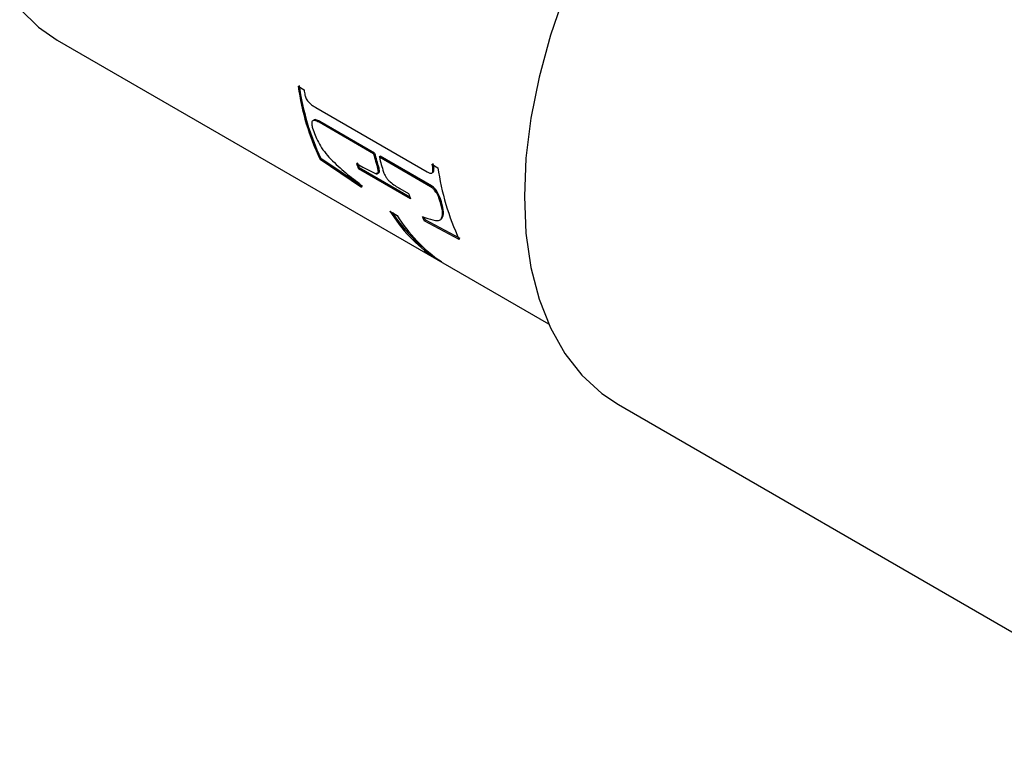
# Model space of a CAD drawing. Units: millimetres. Extents: x 3 to 145, y 2 to 102.
# Drawn here: x 108 to 122, y 56 to 66 of the extents above; entities that cross this region are included whole.
import ezdxf

# ---------------------------------------------------------------- set-up
doc = ezdxf.new("R2010")
doc.units = ezdxf.units.MM
doc.header["$LTSCALE"] = 0.5

msp = doc.modelspace()

# ---------------------------------------------------------------- linework, layer by layer
at = {"color": 7, "linetype": 'Continuous', "lineweight": 30}
for p, q in [((108.0603058498, 65.8500523271), (115.0943965661, 61.7893581909)), ((111.5114274231, 65.1886118915), (111.5959802828, 65.1398005645)), ((111.7628523408, 64.8852219093), (113.3587875687, 63.963908113)), ((111.8089853949, 64.6736676924), (111.822705379, 64.6855484261)), ((112.5910993476, 64.2221629181), (111.8089853949, 64.6736676924)), ((112.6048193317, 64.2340436517), (111.822705379, 64.6855484261)), ((111.8236745734, 64.1429390807), (111.836605756, 64.1570160088)), ((112.4172589354, 63.7400902941), (111.8236745734, 64.1429390807)), ((112.4300434821, 63.7544524727), (111.836605756, 64.1570160088)), ((112.5910993476, 64.2221629181), (112.6048193317, 64.2340436517)), ((112.6729120684, 64.1749334397), (112.6866320525, 64.1868141733)), ((113.4049206228, 63.7523538961), (112.6729120684, 64.1749334397)), ((113.4186406068, 63.7642346298), (112.6866320525, 64.1868141733)), ((112.3441151191, 64.0844389863), (112.4364969473, 64.031108092)), ((112.3722812075, 64.0086387287), (112.3855679835, 64.0219023654)), ((113.1199476988, 63.5770200505), (112.3722812075, 64.0086387287)), ((113.1097278079, 63.6038537972), (112.3855679835, 64.0219023654)), ((112.4364969473, 64.031108092), (112.6272952137, 63.9382256538)), ((112.6505308193, 64.0095604402), (112.6640526985, 64.0221498488)), ((113.4260833427, 64.0731510534), (113.5106362024, 64.0243397265)), ((113.43651383, 64.0069416013), (113.4504455767, 64.0177906668)), ((112.6272952137, 63.9382256538), (112.6407014303, 63.9511643277)), ((112.9676924597, 63.72445545), (113.0917816104, 63.6528203081)), ((113.4049206228, 63.7523538961), (113.4186406068, 63.7642346298)), ((113.5472926421, 63.5245550719), (113.560855126, 63.5370120925)), ((112.824447947, 63.4018637882), (112.9273988827, 63.342431478)), ((113.5543070066, 63.2832501209), (113.5675199023, 63.2966998066)), ((113.3162952916, 63.2627906931), (113.329183322, 63.2769541218)), ((113.816968775, 62.9984740242), (113.3162952916, 63.2627906931)), ((113.8299141813, 63.0125219439), (113.329183322, 63.2769541218)), ((113.4601021001, 62.737638878), (113.4659114376, 62.7472191143)), ((113.5630530358, 62.6782065678), (113.4601021001, 62.737638878)), ((116.0945184589, 60.634665481), (124.9333532238, 55.5321147821))]:
    msp.add_line(p, q, dxfattribs=at)
at = {"color": 7, "linetype": 'Continuous', "lineweight": 30, "flags": 128}
for points in [[(115.325587601, 66.5198037393), (115.1205458886, 65.9187378238), (114.9588451404, 65.3212145918), (114.8421446251, 64.7333654403), (114.7716418477, 64.1612224971), (114.7480602623, 63.6106567231), (114.7716418477, 63.0873176681), (114.8421446251, 62.596575499), (114.9588451404, 62.1434658945), (115.1205458886, 61.7326383724), (115.325587601, 61.3683085789), (115.5718662723, 61.0542150308), (115.8568547501, 60.7935807529), (116.0945184589, 60.634665481)], [(107.5246105094, 66.2970698866), (107.7939330672, 66.0339348316), (108.0603058498, 65.8500523271)]]:
    msp.add_lwpolyline(points, dxfattribs=at)
at = {"color": 7, "linetype": 'Continuous', "lineweight": 30}
for centre, radius, start, end in [((115.006241045, 65.6627378648), 3.52682827628392, 187.7258977231, 205.526282863), ((115.0085636727, 65.671748797), 3.515072182029362, 187.7258977231, 205.526282863), ((115.8971646825, 65.7721289089), 4.347416057273164, 188.3632943131, 189.3946091758), ((116.1018570346, 65.0889615611), 3.616180225605849, 193.868838768, 197.367055845), ((116.103874493, 65.097952966), 3.604126291453547, 193.868838768, 197.3670558451), ((116.1836697554, 65.0417320827), 3.616180225588939, 193.868838768, 197.367055845), ((115.3707376889, 65.1659473836), 3.214048007371944, 199.663422923, 201.104999274), ((115.3740296107, 65.175353325), 3.203334514697732, 199.6634229231, 201.1049992738), ((117.7165814635, 64.7151401009), 4.33826279307108, 188.510055227, 189.395281901), ((117.7162463159, 64.7236285044), 4.323801914974316, 188.5100552269, 189.3952819013), ((117.0039148862, 64.5087939807), 3.526711199831644, 187.8955228688, 205.3566577174), ((114.8462396232, 65.0426886312), 2.756212910789411, 206.8060284725, 208.203486733), ((116.1184041802, 64.7343287054), 3.214048007300984, 199.663422923, 201.1049992741), ((114.6856631481, 64.5467526563), 2.185152751035774, 211.5969099713, 235.8848245795), ((114.7062174285, 64.5667796401), 2.194391406708481, 212.6860873441, 231.8288594707), ((114.7886140839, 64.4873203461), 2.185152751035674, 211.5969099713, 235.8848245795), ((115.8453329638, 64.5406329107), 2.833533532592444, 205.4340982519, 206.8060167564), ((115.8386840151, 64.5450146882), 2.811684784687944, 205.9098816011, 206.8076493463)]:
    msp.add_arc(centre, radius, start, end, dxfattribs=at)
for points, knots in [([(111.6080582379019, 65.06248654677275), (111.6097368533444, 65.05407639512117), (111.6130913240207, 65.03726992093853), (111.6257898853929, 65.00944790521648), (111.6440417417719, 64.98151135625409), (111.6738673814443, 64.94785452175358), (111.7151626137302, 64.91410821162566), (111.7469343631698, 64.89486364020676), (111.7628523408392, 64.88522190931354)], [0, 0, 0, 0, 0.1251906917028248, 0.2501755277645317, 0.3687809784210364, 0.4998739120364356, 0.7494316164358891, 1, 1, 1, 1]), ([(111.8089853949318, 64.67366769242558), (111.7883703471183, 64.68427085039333), (111.7574955533683, 64.7001510131907), (111.7267188539677, 64.69967229193063), (111.706323832203, 64.68582388021667), (111.7010205557537, 64.64772130005436), (111.710902305385, 64.6093286292706), (111.715854773616, 64.59008725102784)], [0, 0, 0, 0, 0.2496287499908494, 0.373864578912407, 0.4999453472919817, 0.7493860021096314, 0.9999999999999999, 0.9999999999999999, 0.9999999999999999, 0.9999999999999999]), ([(111.8227053790027, 64.68554842608914), (111.8021706690227, 64.69607612051573), (111.7714261394002, 64.71183816504767), (111.7400773230237, 64.71200039486693), (111.7309846001084, 64.7039403427967), (111.7264059541475, 64.6998816988459)], [0, 0, 0, 0, 0.4996232423409288, 0.7480349899865804, 1, 1, 1, 1]), ([(111.715854773616, 64.59008725102784), (111.7392416473465, 64.52384489776502), (111.774328720349, 64.42446221363342), (111.8614133521127, 64.28186891975533), (111.9213450407616, 64.20986097772746), (111.9512915166538, 64.17388027789079)], [0, 0, 0, 0, 0.5000170001944335, 0.750170082176677, 1, 1, 1, 1]), ([(111.9512915166538, 64.17388027789079), (112.0211421418707, 64.10547585935447), (112.1612315867828, 63.96828686508964), (112.3110813382342, 63.8560095234174), (112.3862138343346, 63.799715289669)], [0, 0, 0, 0, 0.4986144763497192, 1, 1, 1, 1]), ([(112.627295213702, 63.93822565381872), (112.635633587181, 63.93738210457789), (112.6522927904884, 63.93569678089478), (112.6642173075926, 63.95835958816247), (112.6560051488239, 63.9890810937548), (112.650530819308, 64.00956044024217)], [0, 0, 0, 0, 0.2504254912418437, 0.5003240958740152, 1, 1, 1, 1]), ([(112.6407014303299, 63.95116432769014), (112.6490445850812, 63.95030245772741), (112.6657023315215, 63.94858166844186), (112.6776851960892, 63.97110702847387), (112.6695044387688, 64.00173743370615), (112.6640526984735, 64.02214984883186)], [0, 0, 0, 0, 0.2507880347821592, 0.5007174885477669, 0.9999999999999999, 0.9999999999999999, 0.9999999999999999, 0.9999999999999999]), ([(113.3587875686676, 63.96390811300379), (113.3715813634181, 63.95713458651553), (113.3909119516686, 63.94690023039977), (113.4130342944527, 63.94313680133043), (113.4261755959023, 63.94623814270523), (113.4349991735599, 63.9552594353684), (113.4404791032043, 63.97428292368192), (113.4380929338455, 63.99393582850513), (113.4365138300497, 64.00694160133177)], [0, 0, 0, 0, 0.2500397820817937, 0.3777937795574163, 0.500000112887772, 0.6221700942841457, 0.7499621574998215, 1, 1, 1, 1]), ([(113.4393566366712, 63.95830460228225), (113.4425519519964, 63.96084163679122), (113.4490884566555, 63.96603152767852), (113.4542852576412, 63.98538378300967), (113.4519744676125, 64.00488683658402), (113.4504455766537, 64.0177906668352)], [0, 0, 0, 0, 0.2444823291077444, 0.5001258782481326, 0.9999999999999999, 0.9999999999999999, 0.9999999999999999, 0.9999999999999999]), ([(112.7323435400871, 63.96233096184415), (112.7408983646276, 63.93990501788606), (112.7537432178202, 63.90623302888386), (112.7914906695849, 63.85532542803438), (112.8146489702893, 63.83270742467329), (112.8262413649553, 63.82138548767688)], [0, 0, 0, 0, 0.4989775873245514, 0.7492022571777339, 1, 1, 1, 1]), ([(112.8262413649554, 63.82138548767686), (112.8503435838176, 63.80233786497816), (112.8986664109205, 63.76414905822745), (112.9446462271011, 63.73770824577701), (112.9676924597298, 63.72445544998001)], [0, 0, 0, 0, 0.4987750160155456, 1, 1, 1, 1]), ([(113.5472926420762, 63.52455507191271), (113.5357032798824, 63.56151077115589), (113.5209814718811, 63.60845508955026), (113.4849518047925, 63.67252177463855), (113.4617794804661, 63.70456908048633), (113.4340065833889, 63.73372254880219), (113.4146213454051, 63.74613998641902), (113.4049206227602, 63.75235389611582)], [0, 0, 0, 0, 0.4998845273982008, 0.6349964659085873, 0.7502637530720702, 0.8750274787511316, 1, 1, 1, 1]), ([(113.5608551259735, 63.5370120925142), (113.549297510285, 63.57385315821103), (113.5346149876744, 63.62065517989736), (113.4986326835911, 63.68454326160126), (113.4754725572306, 63.71652385216021), (113.4477119320319, 63.74562029737593), (113.4283391498835, 63.75802466504749), (113.4186406068311, 63.76423462977939)], [0, 0, 0, 0, 0.499428794462154, 0.6344625712391766, 0.7497959004267216, 0.8747410045178187, 1, 1, 1, 1]), ([(113.5543070066145, 63.28325012089087), (113.5667794981551, 63.31023245368917), (113.5917644934878, 63.36428367968796), (113.5621324106585, 63.47107426786496), (113.5472926420762, 63.52455507191271)], [0, 0, 0, 0, 0.4991992743863469, 1, 1, 1, 1]), ([(113.567519902276, 63.29669980663372), (113.5800540366215, 63.32352562477911), (113.6051549327775, 63.37724709105701), (113.5756345189703, 63.48371096291525), (113.5608551259735, 63.5370120925142)], [0, 0, 0, 0, 0.4993500737045826, 1, 1, 1, 1]), ([(113.286425891866, 63.3237077373575), (113.3392651393074, 63.30566570551116), (113.418524730388, 63.27860241192448), (113.5103386667652, 63.26372584372136), (113.5396635569439, 63.27674765181729), (113.5543070066145, 63.28325012089087)], [0, 0, 0, 0, 0.5003168568586811, 0.7504821019532343, 1, 1, 1, 1])]:
    msp.add_open_spline(points, degree=3, knots=knots, dxfattribs=at)

doc.saveas('drawing.dxf')
